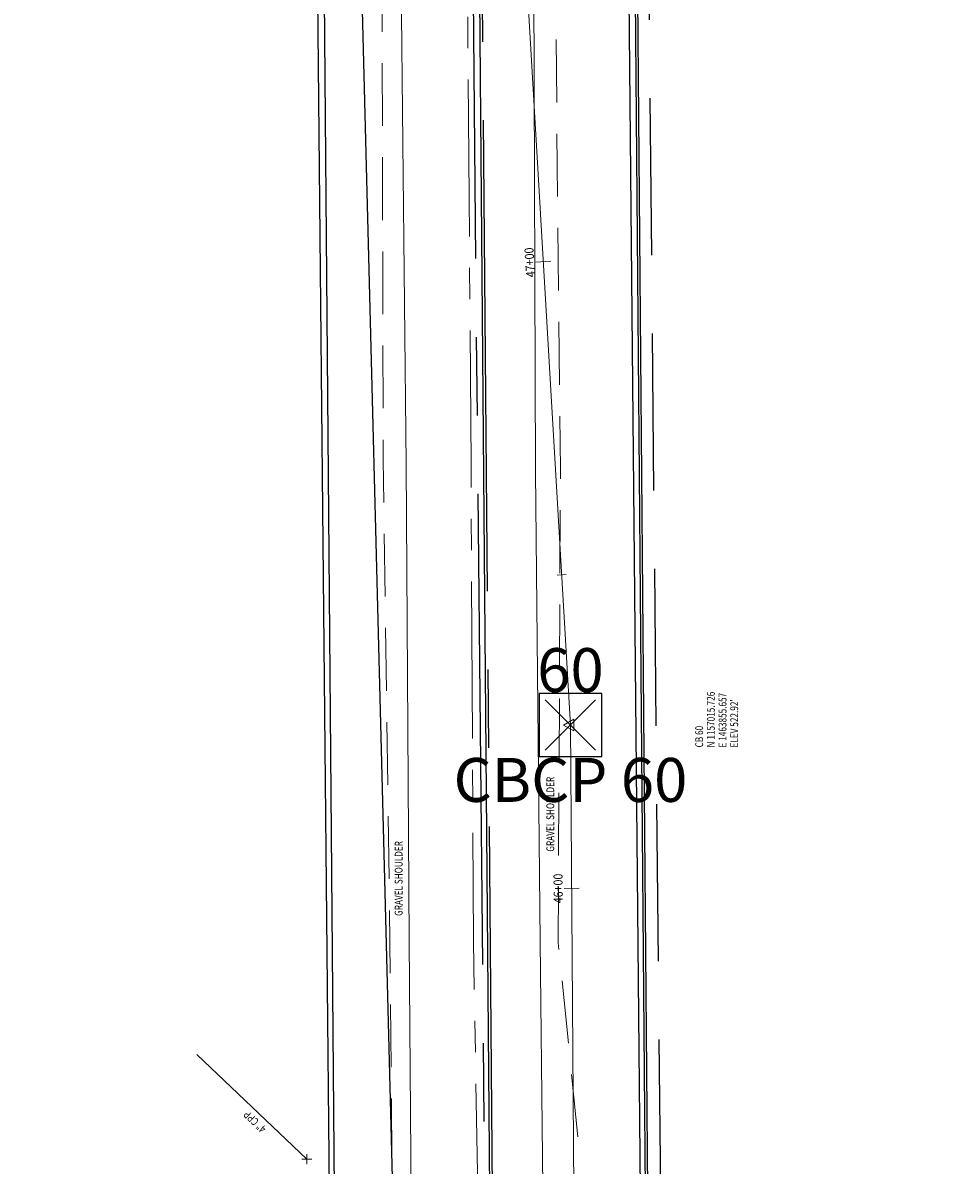
# Model space of a CAD drawing. Extents: x 1458692 to 1470809, y 1151039 to 1163654.
# Drawn here: x 1463768 to 1463917, y 1156946 to 1157128 of the extents above; entities that cross this region are included whole.
import ezdxf
from ezdxf.enums import TextEntityAlignment as Align

# ---------------------------------------------------------------- set-up
doc = ezdxf.new("R2010")
doc.units = 0
doc.header["$LTSCALE"] = 100
doc.header["$MEASUREMENT"] = 0
doc.header["$PDMODE"] = 3
doc.header["$PDSIZE"] = 4
for name, pattern in [('CENTER', [2, 1.25, -0.25, 0.25, -0.25]), ('CENTER2', [1.125, 0.75, -0.125, 0.125, -0.125]), ('DASHED', [0.75, 0.5, -0.25]), ('DASHED2', [0.375, 0.25, -0.125])]:
    doc.linetypes.add(name, pattern=pattern)
doc.layers.get('0').update_dxf_attribs({"color": 2})
for name, color, linetype in [('CENTERLINE', 5, 'CENTER2'), ('EASEMENTS EX', 161, 'DASHED2'), ('KENNEDY ROAD 1775 COUNTY SURVEY', 2, 'Continuous'), ('PNTDESC', 3, 'Continuous'), ('PNTELEV', 1, 'Continuous'), ('PNTNO', 2, 'Continuous'), ('POPLI MAP', 2, 'Continuous'), ('ROW LINE-ADJOINER', 1, 'Continuous'), ('ROW LINE-PROP LINE', 3, 'Continuous'), ('SUB 252-65', 2, 'Continuous'), ('UTIL_PNTS', 7, 'Continuous'), ('UTILITY-SYMBOLSMARK', 1, 'Continuous')]:
    doc.layers.add(name, color=color, linetype=linetype)
for name, color, linetype, lineweight in [('DINV', 7, 'Continuous', 0), ('V-CTRL-ANNO', 4, 'CB', 0), ('V-CTRL-BSLN', 4, 'CB', 0), ('V-ROAD-ANNO', 1, 'Continuous', 0), ('V-ROAD-CRWN', 2, 'CENTER', 0), ('V-ROAD-EDGE-PAVD', 2, 'Continuous', 0), ('V-ROAD-SHLD-UPVD', 2, 'DASHED', 0), ('V-UTIL-STRM', 3, 'Continuous', 0), ('V-UTIL-STRM-ANNO', 3, 'Continuous', 0)]:
    doc.layers.add(name, color=color, linetype=linetype, lineweight=lineweight)
doc.styles.add('L100 Ravi', font='romans.shx', dxfattribs={"oblique": 15, "height": 0.1})
doc.styles.add('PTXT', font='TXT')
doc.styles.add('Style-Existing - US', font='Existing - US.shx')
doc.linetypes.add('CB', pattern='A,10,-0.2,["B",L100 Ravi,S=1.5,R=0,X=-0.155,Y=-0.02],-0.0001,["L",L100 Ravi,S=1.5,R=0,X=-0.1225,Y=-0.08],-0.001', length=10.2011)

# ---------------------------------------------------------------- blocks, each defined once
blk = doc.blocks.new('A$C357C3089')
at = {"layer": 'SUB 252-65'}
blk.add_line((1272.28, 4335.37), (1342.87, 1644.34), dxfattribs=at)
blk = doc.blocks.new('A$C02B77F58')
at = {"layer": 'CENTERLINE'}
blk.add_line((3.42, 4987.64), (-19.83, 7705.07), dxfattribs=at)
at = {"layer": 'ROW LINE-ADJOINER'}
blk.add_line((28.17, 4987.79), (5.13, 7680.72), dxfattribs=at)
blk = doc.blocks.new('A$C3D6C4154')
at = {"layer": 'POPLI MAP'}
for p, q in [((1318.9, 1301.04), (1299.05, 3618.35)), ((1294.15, 1301.09), (1274.52, 3593.33)), ((1324.01, 3594.07), (1343.65, 1301.2))]:
    blk.add_line(p, q, dxfattribs=at)
blk = doc.blocks.new('spt6')
at = {"color": 0, "linetype": 'Continuous'}
blk.add_lwpolyline([(-0.5, -0.5), (0.5, -0.5), (0.5, 0.5), (-0.5, 0.5)], close=True, dxfattribs=at)
blk = doc.blocks.new('SRVPNO1')
at = {"layer": 'PNTDESC', "style": 'PTXT'}
blk.add_attdef('DESC2', text='', height=1, dxfattribs=at).set_placement((0, -1.75), align=Align.CENTER)
at = {"layer": 'PNTELEV', "style": 'PTXT'}
blk.add_attdef('ELEV2', (1.5, -0.5), '', height=1, dxfattribs=at)
at = {"layer": 'PNTNO', "style": 'PTXT'}
blk.add_attdef('PT#', text='', height=1, dxfattribs=at).set_placement((0, 0.75), align=Align.CENTER)
blk = doc.blocks.new('CBP')
at = {"layer": 'V-CTRL-BSLN', "linetype": 'Continuous', "flags": 128}
blk.add_lwpolyline([(0, 0.00454), (-0.00394, -0.00227), (0.00394, -0.00227), (0, 0.00454)], close=True, dxfattribs=at)
at = {"layer": 'V-CTRL-BSLN', "linetype": 'Continuous'}
blk.add_circle((0, 0), 0.00047, dxfattribs=at)
blk = doc.blocks.new('DINV')
at = {"layer": 'DINV'}
for q in [(-0.79, 0), (0, 0.79), (0.79, 0), (0, -0.79)]:
    blk.add_line((0, 0), q, dxfattribs=at)

msp = doc.modelspace()

# ---------------------------------------------------------------- linework, layer by layer
at = {"layer": 'CENTERLINE', "linetype": 'CENTER2'}
msp.add_line((1463875.27, 1153490.22), (1463824.69, 1158741.63), dxfattribs=at)
at = {"layer": 'EASEMENTS EX'}
msp.add_lwpolyline([(1463912.57, 1155640.3), (1463903.9, 1156540.29), (1463872.93, 1156640.62), (1463852.93, 1158717.34)], dxfattribs=at)
at = {"layer": 'ROW LINE-PROP LINE'}
msp.add_line((1463850.28, 1153514.84), (1463800.18, 1158716.6), dxfattribs=at)
msp.add_lwpolyline([(1463849.68, 1158717.29), (1463899.78, 1153515.11), (1464178.87, 1153516.66), (1465050.52, 1153529.9), (1465491.8, 1153539.72)], dxfattribs=at)
at = {"layer": 'UTIL_PNTS'}
msp.add_point((1463855.66, 1157015.73), dxfattribs=at)
at = {"layer": 'V-CTRL-ANNO', "linetype": 'Continuous', "lineweight": 13, "flags": 128}
for points in [[(1463850.14, 1157089.5), (1463852.53, 1157089.64)], [(1463853.54, 1157039.61), (1463854.98, 1157039.7)], [(1463854.66, 1156989.69), (1463857.06, 1156989.71)]]:
    msp.add_lwpolyline(points, dxfattribs=at)
at = {"layer": 'V-CTRL-BSLN', "ltscale": 240, "flags": 128}
msp.add_lwpolyline([(1463857.16, 1153391.85), (1463884.03, 1154032.16), (1463877.96, 1154708.56), (1463843.41, 1155293.88), (1463866.16, 1155811.32), (1463860.48, 1156382.72), (1463855.66, 1157015.73), (1463822.09, 1157589.52), (1463845.49, 1158133.68), (1463809.69, 1158701.42), (1463802.09, 1159270.57), (1463837.89, 1159833.45), (1463828.2, 1160399.39), (1463793.46, 1160955.84), (1463768.45, 1161523.77)], dxfattribs=at)
at = {"layer": 'V-ROAD-CRWN', "ltscale": 0.2, "flags": 128}
msp.add_lwpolyline([(1463874.69, 1153533.79), (1463874.43, 1153593.16), (1463874.2, 1153635.51), (1463873.84, 1153700.24), (1463872.91, 1153803.15), (1463871.75, 1153863.89), (1463870.94, 1153925.21), (1463870.63, 1153950.47), (1463869.56, 1154045.65), (1463869.23, 1154115.96), (1463869.13, 1154155.69), (1463868.91, 1154159.09), (1463868.55, 1154233.43), (1463866.8, 1154375.52), (1463866.47, 1154405.45), (1463866.32, 1154407.59), (1463865.48, 1154493.87), (1463864.56, 1154565.49), (1463864.16, 1154633.78), (1463863.51, 1154707.82), (1463863.25, 1154725.45), (1463862.76, 1154788.58), (1463862.13, 1154864.14), (1463861.54, 1154927.22), (1463860.91, 1154989.23), (1463859.94, 1155065.57), (1463858.99, 1155150.27), (1463858.12, 1155228.49), (1463857.3, 1155319.23), (1463856.68, 1155386.87), (1463855.67, 1155472.03), (1463854.93, 1155580.87), (1463853.92, 1155659.11), (1463853.13, 1155736.4), (1463852.38, 1155814.41), (1463851.3, 1155892.32), (1463850.91, 1155973.8), (1463849.06, 1156051.64), (1463848.78, 1156133.25), (1463847.96, 1156210.09), (1463847.33, 1156300.64), (1463845.78, 1156375.44), (1463845.23, 1156452.39), (1463844.9, 1156524.39), (1463844.3, 1156606.34), (1463843.62, 1156662.04), (1463842.95, 1156755.51), (1463841.87, 1156828.59), (1463841.67, 1156898.08), (1463840.2, 1156981.31), (1463839.83, 1157057.21), (1463839.25, 1157134.27), (1463838.69, 1157214.67), (1463837.8, 1157292.32), (1463837.53, 1157378.96), (1463836.86, 1157457.24), (1463836.75, 1157535.93), (1463836.58, 1157536.91), (1463836.26, 1157616.65), (1463835.85, 1157719.55), (1463835.71, 1157792.8), (1463834.58, 1157865.33), (1463833.86, 1157939.68), (1463832.52, 1158024.92), (1463831.8, 1158103.99), (1463831.31, 1158179.35), (1463830.39, 1158248.68), (1463830.26, 1158330.25), (1463829.6, 1158402.74), (1463829.36, 1158479.82), (1463828.92, 1158554.14), (1463828.61, 1158627.1), (1463828.19, 1158683.85), (1463827.23, 1158784.76), (1463826.94, 1158859.1), (1463826.1, 1158933.3), (1463825.04, 1159008.84), (1463824.85, 1159088.89), (1463823.57, 1159159.88), (1463823.31, 1159243.26), (1463822.61, 1159327.3), (1463822.7, 1159401.19), (1463821.95, 1159483.45), (1463821.56, 1159559.11), (1463820.74, 1159611.53), (1463820.58, 1159648.57), (1463819.73, 1159730.41), (1463819.15, 1159806.32), (1463819.06, 1159898.13), (1463818.05, 1159962.66), (1463817.01, 1160049.12), (1463816.73, 1160127.73), (1463815.99, 1160209.72), (1463816.24, 1160258.03), (1463815.18, 1160339.49), (1463814.35, 1160419.24), (1463813.42, 1160479.19), (1463812.68, 1160558.97), (1463811.64, 1160631.69), (1463811.21, 1160691.54), (1463811.05, 1160710.62), (1463811.05, 1160710.62), (1463810.45, 1160765.44), (1463808.57, 1160833.71), (1463808.28, 1160908.6), (1463806.76, 1160995.31), (1463805.57, 1161085.75), (1463804.67, 1161158.53), (1463803.49, 1161219.49), (1463802.91, 1161281.92), (1463802.22, 1161321.9), (1463801.02, 1161390.33), (1463800.3, 1161422.87), (1463799.64, 1161458.22), (1463798.52, 1161496.96), (1463798.34, 1161537.08), (1463797.51, 1161605.32)], dxfattribs=at)
at = {"layer": 'V-ROAD-EDGE-PAVD', "flags": 128}
for points in [[(1463837.55, 1156211.18), (1463836.61, 1156301.14), (1463835.79, 1156374.98), (1463834.85, 1156452.76), (1463834.32, 1156525.4), (1463833.55, 1156606.81), (1463832.77, 1156676.01), (1463832.43, 1156756.29), (1463831.6, 1156828.31), (1463830.59, 1156899.1), (1463829.98, 1156981.41), (1463829.49, 1157057.27), (1463828.68, 1157134.15), (1463828.19, 1157215.72), (1463827.21, 1157292.19), (1463826.87, 1157380.02), (1463826.62, 1157456), (1463826.02, 1157536.74), (1463826.14, 1157616.47)], [(1463858.61, 1156210.23), (1463857.61, 1156301), (1463856.15, 1156375.61), (1463855.85, 1156452.6), (1463854.88, 1156524.02), (1463854.15, 1156606.11), (1463853.44, 1156674.21), (1463852.82, 1156755.41), (1463852.25, 1156828.19), (1463851.73, 1156898), (1463850.82, 1156981.23), (1463850.11, 1157056.06), (1463849.82, 1157133.79), (1463848.8, 1157213.17), (1463848.34, 1157291.85), (1463847.59, 1157378.33), (1463847.5, 1157457.13), (1463847.02, 1157535.18), (1463846.85, 1157616.17)]]:
    msp.add_lwpolyline(points, dxfattribs=at)
at = {"layer": 'V-ROAD-SHLD-UPVD', "ltscale": 0.2, "flags": 128}
for points in [[(1463834.83, 1156211.26), (1463834.66, 1156301.06), (1463833.38, 1156374.88), (1463832.56, 1156452.64), (1463831.92, 1156525.46), (1463830.2, 1156607.19), (1463829.6, 1156675.86), (1463828.19, 1156756.41), (1463827.36, 1156828.72), (1463827.66, 1156899.27), (1463826.91, 1156981.12), (1463825.83, 1157058), (1463825.66, 1157134.39), (1463825.19, 1157215.79), (1463824.32, 1157291.86), (1463822.43, 1157379.94), (1463822, 1157455.75), (1463823.34, 1157614.97), (1463822.21, 1157660.95)], [(1463856.86, 1156950.11), (1463853.72, 1156981.01), (1463854.06, 1157056.44), (1463853.27, 1157134.4), (1463852.11, 1157213.01), (1463851.76, 1157292), (1463851.22, 1157377.92), (1463850.46, 1157457.58), (1463850.12, 1157535.42), (1463850.74, 1157583.16)]]:
    msp.add_lwpolyline(points, dxfattribs=at)
at = {"layer": 'V-UTIL-STRM', "ltscale": 240}
msp.add_line((1463813.68, 1156946.55), (1463796.13, 1156963.25), dxfattribs=at)

# ---------------------------------------------------------------- block references
at = {"layer": 'KENNEDY ROAD 1775 COUNTY SURVEY', "xscale": 1.00003194, "yscale": 1.00003194, "zscale": 1.00003194, "rotation": 359.9987227080409}
msp.add_blockref('A$C02B77F58', (1463847.55, 1151036.79), dxfattribs=at)
at = {"layer": 'POPLI MAP', "xscale": 1.00003194, "yscale": 1.00003194, "zscale": 1.00003194, "rotation": 359.9972035534025}
msp.add_blockref('A$C3D6C4154', (1462528.24, 1155122.23), dxfattribs=at)
at = {"layer": 'SUB 252-65', "xscale": 1.00003194, "yscale": 1.00003194, "zscale": 1.00003194, "rotation": 359.9732644726115}
msp.add_blockref('A$C357C3089', (1462530.22, 1153490.83), dxfattribs=at)
at = {"layer": 'UTIL_PNTS', "xscale": 7.000223580000001, "yscale": 7.000223580000001, "zscale": 7.000223580000001}
msp.add_blockref('SRVPNO1', (1463855.66, 1157015.73), dxfattribs=at).add_auto_attribs({'PT#': '60', 'DESC2': 'CBCP 60'})
at = {"layer": 'UTILITY-SYMBOLSMARK', "xscale": 10.0003194, "yscale": 10.0003194, "zscale": 10.0003194}
msp.add_blockref('spt6', (1463855.66, 1157015.73), dxfattribs=at)
at = {"layer": 'V-CTRL-BSLN', "linetype": 'Continuous', "xscale": 239.9999999951684, "yscale": 239.9999999951684, "zscale": 239.9999999951684, "rotation": 89.99999999999997}
msp.add_blockref('CBP', (1463855.66, 1157015.73), dxfattribs=at)
at = {"layer": 'V-UTIL-STRM', "rotation": 89.99999999999994}
msp.add_blockref('DINV', (1463813.68, 1156946.55), dxfattribs=at)

# ---------------------------------------------------------------- texts
at = {"layer": 'V-CTRL-ANNO', "linetype": 'Continuous', "style": 'Style-Existing - US', "width": 0.767754}
for s, height, p in [('N 1157015.726', 1.2504, (1463877.4, 1157012.16)), ('E 1463855.657', 1.2504, (1463879.26, 1157012.16)), ("ELEV 522.92'", 1.2504, (1463881.12, 1157012.16)), ('CB 60', 1.25, (1463875.54, 1157012.16))]:
    msp.add_text(s, height=height, rotation=90, dxfattribs=at).set_placement(p, align=Align.TOP_LEFT)
at = {"layer": 'V-CTRL-ANNO', "lineweight": 13, "char_height": 1.44, "attachment_point": 8, "line_spacing_factor": 1.1, "style": 'Style-Existing - US'}
for s, insert, rotation in [('\\H1x;\\W0.866667;47+00', (1463849.9, 1157089.49), 93.3481), ('\\H1x;\\W0.866667;46+00', (1463854.42, 1156989.69), 90.4363)]:
    msp.add_mtext(s, dxfattribs=dict(at, insert=insert, rotation=rotation))
at = {"layer": 'V-ROAD-ANNO', "style": 'Style-Existing - US', "width": 0.767754}
for p in [(1463851.83, 1156995.55), (1463827.67, 1156985.31)]:
    msp.add_text('GRAVEL SHOULDER', height=1.2504, rotation=90, dxfattribs=at).set_placement(p, align=Align.TOP_LEFT)
at = {"layer": 'V-UTIL-STRM-ANNO', "style": 'Style-Existing - US', "width": 0.767754}
msp.add_text('4" CPP', height=1.25, rotation=136.4173, dxfattribs=at).set_placement((1463806.46, 1156950.64), align=Align.TOP_LEFT)

doc.saveas('drawing.dxf')
